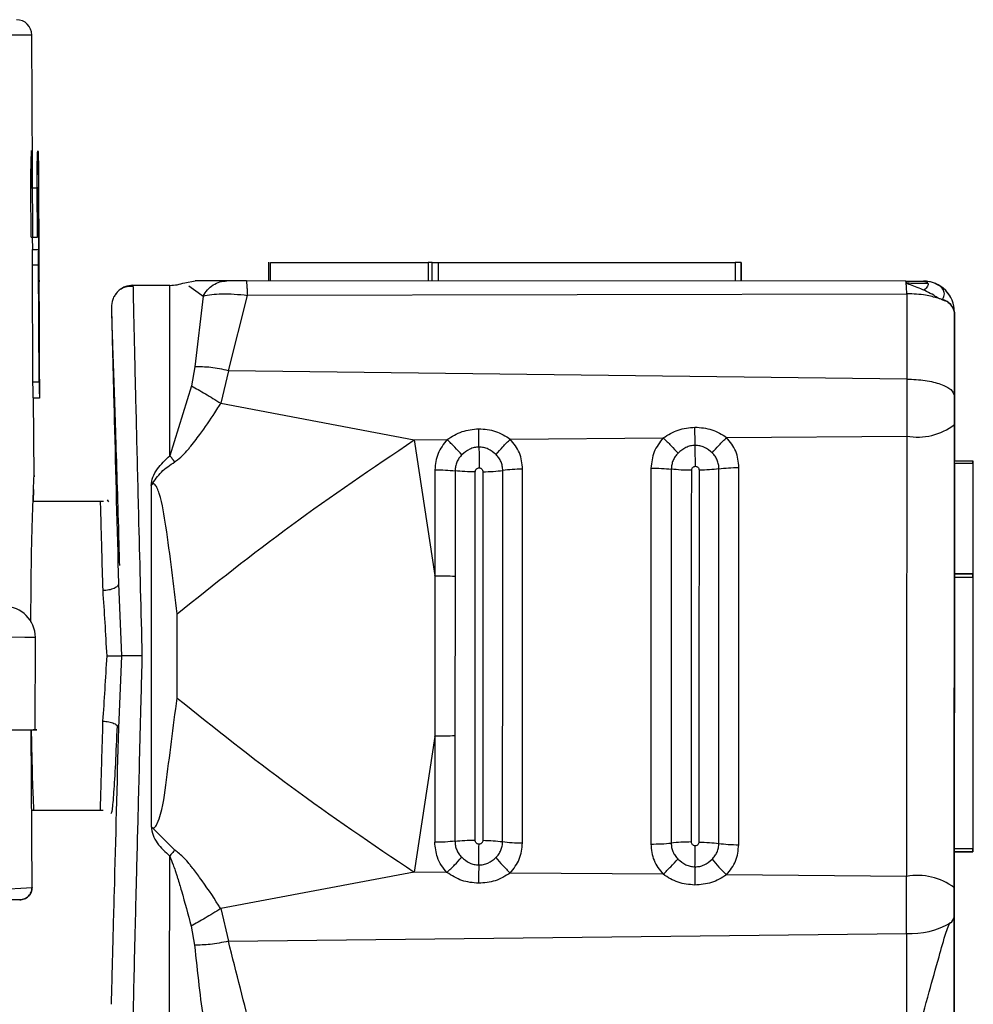
# Model space of a CAD drawing. Units: millimetres. Extents: x 5 to 292, y 5 to 415.
# Drawn here: x 93 to 96, y 263 to 266 of the extents above; entities that cross this region are included whole.
import ezdxf

# ---------------------------------------------------------------- set-up
doc = ezdxf.new("R2010")
doc.units = ezdxf.units.MM

msp = doc.modelspace()

# ---------------------------------------------------------------- linework, layer by layer
at = {"color": 7, "linetype": 'Continuous', "lineweight": 25}
for p, q in [((93.336128, 265.526814), (93.332943, 266.181232)), ((93.330748, 265.526816), (93.329969, 265.686817)), ((93.329969, 265.686817), (93.349979, 265.686809)), ((93.350758, 265.526809), (93.349979, 265.686809)), ((93.350574, 265.686809), (93.351353, 265.526809)), ((93.355576, 265.486807), (93.354603, 265.686807)), ((93.354814, 265.686807), (93.355787, 265.486806)), ((93.331344, 265.526816), (93.330748, 265.526816)), ((93.330748, 265.526816), (93.350758, 265.526809)), ((93.335575, 265.486814), (93.33538, 265.526814)), ((93.351353, 265.526809), (93.350758, 265.526809)), ((93.350758, 265.526809), (93.351353, 265.526809)), ((93.335192, 265.486814), (93.335575, 265.486814)), ((93.335192, 265.486814), (93.355195, 265.486807)), ((93.335786, 265.486814), (93.335455, 265.486814)), ((93.355195, 265.486807), (93.355576, 265.486807)), ((93.356524, 265.445574), (93.356323, 265.48681)), ((93.336474, 265.056814), (93.334624, 265.436814)), ((93.334624, 265.436814), (93.354627, 265.436807)), ((93.356478, 265.056806), (93.354627, 265.436807)), ((94.099136, 265.446218), (94.099125, 265.416791)), ((94.105692, 265.385079), (94.105714, 265.445079)), ((94.105714, 265.445079), (94.615953, 265.444892)), ((94.615953, 265.444892), (94.615931, 265.384892)), ((94.629352, 265.384887), (94.629374, 265.444887)), ((94.629359, 265.384887), (94.629381, 265.444887)), ((94.629374, 265.444887), (94.629381, 265.444887)), ((94.649361, 265.384879), (94.649383, 265.444879)), ((94.649383, 265.444879), (95.609383, 265.444526)), ((95.609383, 265.444526), (95.609361, 265.384526)), ((95.629363, 265.384519), (95.629385, 265.444519)), ((95.6294, 265.444518), (95.629378, 265.384518)), ((95.629385, 265.444519), (95.6294, 265.444518)), ((94.099125, 265.416791), (94.099113, 265.384372)), ((93.357481, 265.249063), (93.356799, 265.389143)), ((93.654088, 265.366883), (93.649645, 265.366714)), ((93.660304, 265.370733), (93.660445, 265.363471)), ((93.77987, 265.370689), (93.660304, 265.370733)), ((93.827627, 265.379183), (93.86174, 265.385169)), ((93.841412, 265.369216), (93.87112, 265.347734)), ((96.161955, 265.384248), (94.027737, 265.385033)), ((96.222625, 265.384262), (96.222612, 265.384262)), ((93.887358, 265.336009), (93.860137, 265.107079)), ((93.969785, 265.094412), (94.031201, 265.338384)), ((94.031208, 265.338454), (96.165423, 265.343604)), ((93.590624, 265.286387), (93.59154, 265.255995)), ((96.319717, 265.012599), (96.319832, 265.284264)), ((96.319832, 265.284264), (96.319844, 265.284264)), ((93.357971, 265.109482), (93.357461, 265.246806)), ((93.358161, 265.109231), (93.357481, 265.249063)), ((93.357661, 265.109482), (93.357971, 265.109482)), ((93.357918, 265.109481), (93.357971, 265.109482)), ((93.860138, 265.107078), (93.849245, 265.045415)), ((93.969784, 265.094412), (93.944896, 264.988889)), ((96.165306, 265.06737), (93.969784, 265.094412)), ((93.356478, 265.056806), (93.336474, 265.056814)), ((93.358666, 265.005645), (93.358459, 265.048036)), ((93.849244, 265.045416), (93.779619, 264.819249)), ((93.337258, 265.006812), (93.35726, 265.006805)), ((93.337401, 265.006813), (93.337529, 265.006813)), ((93.337529, 265.006813), (93.357532, 265.006806)), ((93.339906, 264.750739), (93.33866, 265.006819)), ((93.357532, 265.006806), (93.357403, 265.006805)), ((93.944896, 264.988889), (94.571155, 264.870555)), ((96.319512, 264.436262), (96.319683, 264.919834)), ((95.58229, 264.878342), (96.165237, 264.88286)), ((94.571155, 264.870555), (94.677384, 264.871375)), ((94.571155, 264.870555), (94.637461, 264.430823)), ((94.881911, 264.872939), (95.377011, 264.876775)), ((96.35137, 264.801659), (96.318951, 264.801671)), ((96.319657, 264.795091), (96.319512, 264.436262)), ((96.319657, 264.795091), (96.379657, 264.795069)), ((96.380797, 264.801648), (96.35137, 264.801659)), ((96.379657, 264.795069), (96.379512, 264.43624)), ((96.379659, 264.795069), (96.37954, 264.436239)), ((94.637587, 264.773425), (94.637476, 264.430823)), ((94.703087, 264.770074), (94.702971, 264.429089)), ((93.33826, 264.709855), (93.336959, 264.670968)), ((93.564451, 264.670885), (93.336906, 264.670968)), ((93.58177, 264.669598), (93.578095, 264.676432)), ((96.319512, 264.436262), (96.319517, 264.436262)), ((96.379512, 264.43624), (96.319512, 264.436262)), ((96.319517, 264.436262), (96.379517, 264.43624)), ((96.319535, 264.436262), (96.31954, 264.436261)), ((96.379517, 264.43624), (96.379512, 264.43624)), ((93.613337, 264.404869), (93.623376, 264.170865)), ((94.637476, 264.430567), (94.637285, 263.910491)), ((94.637476, 264.43061), (94.637476, 264.430823)), ((94.702971, 264.429089), (94.702781, 263.911915)), ((96.319514, 264.426262), (96.319191, 263.546262)), ((96.319514, 264.426262), (96.379514, 264.42624)), ((96.379514, 264.42624), (96.379191, 263.54624)), ((96.37953, 264.42624), (96.379206, 263.54624)), ((93.803078, 264.034553), (93.803179, 264.307045)), ((93.34413, 263.930706), (93.344241, 264.230976)), ((93.623376, 264.170865), (93.613165, 263.936871)), ((93.333589, 263.421164), (93.331105, 263.93098)), ((94.63727, 263.910221), (94.57064, 263.470476)), ((94.637285, 263.910221), (94.637144, 263.567563)), ((94.637285, 263.910221), (94.637285, 263.910491)), ((94.702781, 263.911915), (94.702645, 263.570865)), ((93.332372, 263.67097), (93.339507, 263.670967)), ((93.339507, 263.670967), (93.563727, 263.670885)), ((93.795158, 263.54251), (93.719174, 263.618275)), ((96.379191, 263.54624), (96.319191, 263.546262)), ((96.319188, 263.536262), (96.319202, 263.536262)), ((96.319188, 263.536262), (96.379188, 263.53624)), ((96.379202, 263.53624), (96.319202, 263.536262)), ((96.379202, 263.53624), (96.379188, 263.53624)), ((94.57064, 263.470476), (93.944297, 263.352603)), ((94.676854, 263.469595), (94.57064, 263.470476)), ((95.376491, 263.463662), (94.881376, 263.467848)), ((96.164713, 263.456997), (95.581754, 263.461926)), ((93.179033, 263.412261), (93.333589, 263.421164)), ((93.293637, 263.380966), (93.139944, 263.381019)), ((93.944297, 263.352603), (93.969103, 263.247061)), ((93.848601, 263.296151), (93.859448, 263.234481)), ((93.969103, 263.24706), (96.164646, 263.272487))]:
    msp.add_line(p, q, dxfattribs=at)
at = {"color": 8, "linetype": 'Continuous', "lineweight": 25}
for p, q in [((93.354603, 265.686807), (93.350574, 265.686808)), ((93.87112, 265.347734), (93.887348, 265.336))]:
    msp.add_line(p, q, dxfattribs=at)
at = {"color": 8, "linetype": 'Continuous', "lineweight": 25, "flags": 128}
for points in [[(93.332943, 266.181232), (93.332943, 266.181232), (93.322775, 266.181237), (93.292384, 266.18125), (93.241824, 266.181269), (93.171185, 266.181297)], [(93.344241, 264.230976), (93.343725, 264.230976), (93.310002, 264.23099), (93.22386, 264.231023), (93.086055, 264.231075), (92.897799, 264.231146), (92.660745, 264.231235), (92.376976, 264.23134)]]:
    msp.add_lwpolyline(points, dxfattribs=at)
at = {"color": 7, "linetype": 'Continuous', "lineweight": 25, "flags": 128}
for points in [[(96.165306, 265.06737), (96.165298, 265.045079), (96.165289, 265.022323), (96.16528, 264.999222), (96.165271, 264.975898), (96.165262, 264.952476), (96.165254, 264.929079), (96.165245, 264.905833), (96.165237, 264.88286)], [(96.165237, 264.88286), (96.165176, 264.706767), (96.165113, 264.528842), (96.165049, 264.349692), (96.164983, 264.169928), (96.164917, 263.990165), (96.164849, 263.811015), (96.164781, 263.63309), (96.164713, 263.456997)], [(94.768147, 263.574169), (94.768204, 263.721919), (94.768261, 263.870799), (94.768317, 264.020432), (94.768373, 264.170442), (94.768427, 264.320453), (94.768481, 264.470086), (94.768534, 264.618966), (94.768586, 264.766716)], [(94.793282, 264.767102), (94.793231, 264.619255), (94.793178, 264.470277), (94.793124, 264.320544), (94.793069, 264.170434), (94.793013, 264.020323), (94.792957, 263.87059), (94.7929, 263.721612), (94.792843, 263.573765)], [(94.857016, 263.569503), (94.857074, 263.7184), (94.857131, 263.868435), (94.857187, 264.019231), (94.857243, 264.170407), (94.857299, 264.321583), (94.857353, 264.472379), (94.857406, 264.622414), (94.857458, 264.771312)], [(94.921189, 263.565246), (94.921247, 263.715192), (94.921304, 263.866284), (94.921361, 264.018142), (94.921418, 264.170383), (94.921474, 264.322624), (94.921528, 264.474481), (94.921582, 264.625574), (94.921635, 264.77552)], [(95.337316, 264.77883), (95.337263, 264.62803), (95.337209, 264.476075), (95.337154, 264.323349), (95.337098, 264.170236), (95.337041, 264.017124), (95.336984, 263.864398), (95.336926, 263.712443), (95.336868, 263.561643)], [(95.403167, 264.775432), (95.403115, 264.625468), (95.403061, 264.474356), (95.403006, 264.322476), (95.402951, 264.170212), (95.402894, 264.017948), (95.402837, 263.866068), (95.40278, 263.714956), (95.402722, 263.564992)], [(95.468575, 263.568342), (95.468633, 263.717469), (95.46869, 263.867738), (95.468747, 264.01877), (95.468803, 264.170185), (95.468858, 264.321599), (95.468913, 264.472631), (95.468966, 264.622901), (95.469018, 264.772028)], [(95.49289, 264.772407), (95.492837, 264.623185), (95.492784, 264.472819), (95.492729, 264.321688), (95.492674, 264.170176), (95.492618, 264.018663), (95.492561, 263.867533), (95.492504, 263.717167), (95.492446, 263.567945)], [(95.556956, 263.563631), (95.557014, 263.713915), (95.557071, 263.865352), (95.557128, 264.017558), (95.557185, 264.170149), (95.557241, 264.322741), (95.557296, 264.474947), (95.55735, 264.626384), (95.557402, 264.776669)], [(95.621465, 263.559321), (95.621523, 263.710668), (95.621582, 263.863174), (95.621639, 264.016456), (95.621696, 264.170125), (95.621752, 264.323794), (95.621807, 264.477076), (95.621862, 264.629582), (95.621915, 264.780929)], [(96.319221, 263.536262), (96.319193, 263.464061), (96.319108, 263.251117), (96.319073, 263.167272), (96.319043, 263.097525), (96.319026, 263.060512), (96.319013, 263.031827), (96.319005, 263.016842), (96.319001, 263.008926), (96.319, 263.008278), (96.319, 263.008166), (96.319, 263.008151), (96.319, 263.008149), (96.319, 263.008149), (96.319, 263.008129), (96.319, 263.00815), (96.319, 263.010281), (96.319004, 263.028037), (96.319022, 263.092732), (96.319045, 263.166967), (96.319097, 263.327143), (96.319097, 263.327143)], [(96.164646, 263.272487), (96.164653, 263.294777), (96.164661, 263.317534), (96.164669, 263.340635), (96.164678, 263.363959), (96.164686, 263.387381), (96.164695, 263.410778), (96.164704, 263.434024), (96.164713, 263.456997)]]:
    msp.add_lwpolyline(points, dxfattribs=at)
at = {"color": 7, "linetype": 'Continuous', "lineweight": 25}
for centre, radius, start, end in [((93.282943, 266.180989), 0.05, 0.27891, 89.978911), ((96.219844, 265.284301), 0.100001, 359.964583, 89.9785), ((96.219832, 265.284301), 0.1, 359.964684, 88.406869), ((96.200706, 265.075756), 0.19613, 259.581248, 307.345507), ((93.244241, 264.231012), 0.1, 359.978911, 89.978911), ((96.200039, 263.264078), 0.196127, 52.611588, 100.376707), ((96.287959, 263.331231), 0.031405, 306.704039, 352.519512)]:
    msp.add_arc(centre, radius, start, end, dxfattribs=at)
at = {"color": 8, "linetype": 'Continuous', "lineweight": 25}
msp.add_arc((96.179692, 263.526291), 0.25425, 266.607211, 299.97705, dxfattribs=at)
at = {"color": 7, "linetype": 'Continuous', "lineweight": 25}
for points, knots in [([(93.329969, 265.686817), (93.329949, 265.702477), (93.329907, 265.733828), (93.330534, 265.774252), (93.331435, 265.79918), (93.332146, 265.809854), (93.332441, 265.806758), (93.332444, 265.80673)], [0, 0, 0, 0, 0.24920811, 0.49888161, 0.7482964, 0.99773154, 1, 1, 1, 1]), ([(93.332542, 265.78673), (93.332539, 265.786759), (93.332288, 265.789351), (93.331711, 265.780451), (93.330992, 265.759683), (93.330506, 265.725991), (93.330545, 265.699864), (93.330565, 265.686816)], [0, 0, 0, 0, 0.00280258, 0.25210855, 0.50134682, 0.75097019, 1, 1, 1, 1]), ([(93.349979, 265.686809), (93.349961, 265.702008), (93.349933, 265.725239), (93.350236, 265.753157), (93.350497, 265.768688), (93.350835, 265.781045), (93.351215, 265.792223), (93.351765, 265.803555), (93.352529, 265.809248), (93.353348, 265.800373), (93.354029, 265.773186), (93.35454, 265.733271), (93.354723, 265.702233), (93.354814, 265.686807)], [0, 0, 0, 0, 0.12064874, 0.18439921, 0.25025319, 0.27934818, 0.33085747, 0.40471763, 0.50083769, 0.62782873, 0.75335208, 0.8774088, 1, 1, 1, 1]), ([(93.350574, 265.686809), (93.35055, 265.696636), (93.3505, 265.717921), (93.35076, 265.743756), (93.351132, 265.7628), (93.351542, 265.775794), (93.352022, 265.784788), (93.352514, 265.787659), (93.352956, 265.785375), (93.353332, 265.778835), (93.353662, 265.768655), (93.354026, 265.751278), (93.354379, 265.723861), (93.354529, 265.698952), (93.354603, 265.686807)], [0, 0, 0, 0, 0.09382391, 0.203234, 0.2716374, 0.34008254, 0.42010323, 0.5001585, 0.5672531, 0.63437639, 0.69846942, 0.7625997, 0.88425709, 1, 1, 1, 1]), ([(93.334624, 265.436814), (93.334605, 265.443454), (93.334568, 265.456598), (93.334698, 265.472957), (93.334914, 265.484722), (93.335099, 265.486114), (93.335192, 265.486814)], [0, 0, 0, 0, 0.25250909, 0.499887, 0.74857105, 1, 1, 1, 1]), ([(93.354627, 265.436807), (93.354616, 265.4421), (93.354591, 265.453509), (93.354677, 265.466747), (93.354785, 265.476016), (93.354897, 265.481868), (93.355032, 265.485988), (93.35514, 265.486529), (93.355195, 265.486807)], [0, 0, 0, 0, 0.20208389, 0.43562811, 0.56481483, 0.70194236, 0.84700584, 1, 1, 1, 1]), ([(93.356499, 265.246806), (93.35641, 265.270407), (93.356232, 265.3176), (93.356285, 265.372077), (93.356383, 265.408028), (93.356464, 265.429229), (93.35652, 265.443047), (93.356516, 265.444828), (93.356514, 265.445574)], [0, 0, 0, 0, 0.25800126, 0.51592321, 0.6482346, 0.77468857, 0.90563082, 1, 1, 1, 1]), ([(93.357461, 265.246806), (93.357435, 265.249782), (93.357383, 265.255631), (93.357311, 265.267797), (93.357245, 265.281289), (93.357165, 265.299943), (93.357077, 265.323523), (93.356988, 265.348511), (93.356916, 265.36751), (93.356861, 265.379949), (93.356821, 265.386508), (93.3568, 265.388383), (93.35679, 265.386937), (93.356784, 265.383309), (93.356782, 265.381906)], [0, 0, 0, 0, 0.07386973, 0.14518025, 0.21393049, 0.28011941, 0.40425461, 0.51825912, 0.62210535, 0.71576813, 0.79922481, 0.87245521, 0.95068849, 1, 1, 1, 1]), ([(93.660996, 265.367137), (93.654346, 265.367365), (93.640714, 265.367831), (93.62129, 265.359483), (93.607635, 265.349117), (93.603157, 265.340436), (93.602155, 265.338494)], [0, 0, 0, 0, 0.29236073, 0.59938271, 0.91037867, 1, 1, 1, 1]), ([(93.660304, 265.370847), (93.651346, 265.369901), (93.637554, 265.368445), (93.621182, 265.359331), (93.611918, 265.35229), (93.6079, 265.346924), (93.606822, 265.345484)], [0, 0, 0, 0, 0.43602758, 0.67134431, 0.91183904, 1, 1, 1, 1]), ([(93.779618, 264.818923), (93.77965, 264.89705), (93.779708, 265.041324), (93.779785, 265.219478), (93.779834, 265.321411), (93.77986, 265.364312), (93.779866, 265.368599), (93.779869, 265.370689)], [0, 0, 0, 0, 0.31734629, 0.5860261, 0.80833302, 0.90653968, 1, 1, 1, 1]), ([(93.77987, 265.370804), (93.787864, 265.371146), (93.804148, 265.371843), (93.819708, 265.376707), (93.827629, 265.379183)], [0, 0, 0, 0, 0.49093267, 1, 1, 1, 1]), ([(93.964161, 265.385132), (93.955455, 265.385135), (93.938047, 265.385141), (93.911142, 265.385151), (93.891152, 265.385158), (93.876371, 265.385164), (93.865742, 265.385168), (93.863079, 265.385168), (93.86174, 265.385169)], [0, 0, 0, 0, 0.24990827, 0.49973701, 0.66218605, 0.75028425, 0.87441147, 1, 1, 1, 1]), ([(93.887348, 265.336), (93.891687, 265.343001), (93.900516, 265.357247), (93.91949, 265.372883), (93.94115, 265.383238), (93.956578, 265.384508), (93.964161, 265.385132)], [0, 0, 0, 0, 0.24574797, 0.50000013, 0.75425222, 1, 1, 1, 1]), ([(94.027737, 265.385108), (94.02114, 265.385111), (94.008047, 265.385116), (93.98992, 265.385122), (93.97431, 265.385128), (93.967576, 265.385131), (93.964161, 265.385132)], [0, 0, 0, 0, 0.25188806, 0.49985249, 0.74633115, 1, 1, 1, 1]), ([(96.161983, 265.384322), (96.166591, 265.38432), (96.175394, 265.384317), (96.187438, 265.384313), (96.197667, 265.384309), (96.208482, 265.384305), (96.218451, 265.384301), (96.219399, 265.384301), (96.219881, 265.384301)], [0, 0, 0, 0, 0.13177399, 0.25175458, 0.36857463, 0.49985707, 0.74598076, 1, 1, 1, 1]), ([(96.234431, 265.377082), (96.230045, 265.377103), (96.221196, 265.377146), (96.203904, 265.37721), (96.184111, 265.377275), (96.169759, 265.377318), (96.162546, 265.37734)], [0, 0, 0, 0, 0.24399336, 0.49233946, 0.74483336, 1, 1, 1, 1]), ([(96.267487, 265.3291), (96.262739, 265.332267), (96.251275, 265.339916), (96.229869, 265.350928), (96.205826, 265.361692), (96.18275, 265.370669), (96.16978, 265.375091), (96.163553, 265.377213)], [0, 0, 0, 0, 0.1592977, 0.38469367, 0.60298701, 0.80940819, 1, 1, 1, 1]), ([(96.215157, 265.384299), (96.219418, 265.384003), (96.228454, 265.383376), (96.235076, 265.377633), (96.234443, 265.368199), (96.225657, 265.359568), (96.221017, 265.35501)], [0, 0, 0, 0, 0.2089362, 0.44307964, 0.70589604, 1, 1, 1, 1]), ([(96.280779, 265.32384), (96.28332, 265.328902), (96.288712, 265.339641), (96.285391, 265.35491), (96.274985, 265.368377), (96.262569, 265.374403), (96.256597, 265.377301)], [0, 0, 0, 0, 0.24159419, 0.51257438, 0.76555667, 1, 1, 1, 1]), ([(93.604148, 265.342091), (93.603091, 265.340809), (93.598985, 265.335828), (93.592342, 265.321657), (93.591105, 265.307947), (93.590301, 265.299043)], [0, 0, 0, 0, 0.10834942, 0.42088812, 1, 1, 1, 1]), ([(93.605293, 265.344126), (93.605283, 265.344117), (93.604717, 265.343618), (93.60443, 265.342848), (93.604148, 265.342091)], [0, 0, 0, 0, 0.01810751, 1, 1, 1, 1]), ([(93.887353, 265.336006), (93.896027, 265.337978), (93.912986, 265.341835), (93.948234, 265.343782), (93.987976, 265.342985), (94.016677, 265.339929), (94.031203, 265.338382)], [0, 0, 0, 0, 0.25574617, 0.5000311, 0.74696618, 1, 1, 1, 1]), ([(96.165422, 265.343589), (96.165403, 265.299023), (96.165365, 265.21176), (96.165326, 265.114809), (96.165306, 265.06737)], [0, 0, 0, 0, 0.51069476, 1, 1, 1, 1]), ([(93.590301, 265.299043), (93.590362, 265.296586), (93.590484, 265.291708), (93.591529, 265.250919), (93.594379, 265.140056), (93.60168, 264.85667), (93.608675, 264.58558), (93.613337, 264.40487)], [0, 0, 0, 0, 0.06307297, 0.12524947, 0.2507309, 0.50052929, 1, 1, 1, 1]), ([(96.319832, 265.284265), (96.317297, 265.292409), (96.312365, 265.30825), (96.28992, 265.323311), (96.269989, 265.327958), (96.266662, 265.328734)], [0, 0, 0, 0, 0.46849984, 0.91129452, 1, 1, 1, 1]), ([(96.319844, 265.284264), (96.31983, 265.236499), (96.319802, 265.140868), (96.319747, 264.975747), (96.319707, 264.859769), (96.319686, 264.801671)], [0, 0, 0, 0, 0.33244886, 0.66559284, 1, 1, 1, 1]), ([(93.358449, 265.048036), (93.358444, 265.048781), (93.358431, 265.050561), (93.35824, 265.064375), (93.357953, 265.085578), (93.357505, 265.121528), (93.356922, 265.176011), (93.35664, 265.223205), (93.356499, 265.246806)], [0, 0, 0, 0, 0.09428274, 0.22531032, 0.35167815, 0.48407602, 0.74199726, 1, 1, 1, 1]), ([(93.59154, 265.255995), (93.591692, 265.250866), (93.592348, 265.228674), (93.596273, 265.113235), (93.603716, 264.889364), (93.611382, 264.647842), (93.615452, 264.497519), (93.616366, 264.463754)], [0, 0, 0, 0, 0.041143, 0.17800659, 0.50150551, 0.88802871, 1, 1, 1, 1]), ([(93.969785, 265.094412), (93.950091, 265.098508), (93.910704, 265.1067), (93.876993, 265.106952), (93.860138, 265.107079)], [0, 0, 0, 0, 0.50000609, 1, 1, 1, 1]), ([(93.849245, 265.045415), (93.863971, 265.037227), (93.893423, 265.020851), (93.92774, 264.999546), (93.944898, 264.988893)], [0, 0, 0, 0, 0.49999969, 1, 1, 1, 1]), ([(96.319683, 264.919834), (96.319688, 264.935495), (96.319699, 264.966816), (96.319711, 264.997338), (96.319717, 265.012599)], [0, 0, 0, 0, 0.50000017, 1, 1, 1, 1]), ([(93.795621, 264.799081), (93.796566, 264.799759), (93.812863, 264.81146), (93.828945, 264.827243), (93.853767, 264.857418), (93.883199, 264.896128), (93.914463, 264.94107), (93.93563, 264.974082), (93.942026, 264.984299), (93.944122, 264.987655), (93.944895, 264.988893)], [0, 0, 0, 0, 0.01446609, 0.24967598, 0.27676696, 0.4999227, 0.851891, 0.95140622, 0.98207222, 1, 1, 1, 1]), ([(94.677384, 264.871375), (94.692986, 264.881312), (94.724188, 264.901185), (94.761124, 264.904661), (94.779591, 264.906399)], [0, 0, 0, 0, 0.50002736, 1, 1, 1, 1]), ([(94.779591, 264.906399), (94.798147, 264.904976), (94.83515, 264.902137), (94.866356, 264.882655), (94.881913, 264.872942)], [0, 0, 0, 0, 0.5014574, 1, 1, 1, 1]), ([(94.780286, 264.847046), (94.780109, 264.856702), (94.779754, 264.876063), (94.779645, 264.89627), (94.779591, 264.906399)], [0, 0, 0, 0, 0.49875558, 1, 1, 1, 1]), ([(95.377011, 264.876775), (95.392698, 264.886656), (95.424069, 264.906416), (95.461084, 264.909873), (95.47959, 264.911601)], [0, 0, 0, 0, 0.50002836, 1, 1, 1, 1]), ([(95.47959, 264.911601), (95.498186, 264.910183), (95.535269, 264.907355), (95.566654, 264.887997), (95.5823, 264.878346)], [0, 0, 0, 0, 0.501458707, 1, 1, 1, 1]), ([(95.480296, 264.852459), (95.480118, 264.86207), (95.47976, 264.881343), (95.479647, 264.901497), (95.47959, 264.911601)], [0, 0, 0, 0, 0.49868279, 1, 1, 1, 1]), ([(93.803179, 264.307045), (93.924327, 264.4037), (94.166623, 264.597009), (94.436311, 264.779373), (94.571155, 264.870555)], [0, 0, 0, 0, 0.500001538, 1, 1, 1, 1]), ([(94.677384, 264.871375), (94.665956, 264.856923), (94.643097, 264.828016), (94.639424, 264.791623), (94.637587, 264.773425)], [0, 0, 0, 0, 0.499971514, 1, 1, 1, 1]), ([(94.72489, 264.82204), (94.717402, 264.83033), (94.702425, 264.846911), (94.685731, 264.86322), (94.677384, 264.871375)], [0, 0, 0, 0, 0.50000171, 1, 1, 1, 1]), ([(94.835715, 264.822908), (94.842814, 264.83131), (94.85701, 264.848114), (94.8736, 264.864675), (94.881894, 264.872955)], [0, 0, 0, 0, 0.50000165, 1, 1, 1, 1]), ([(94.921635, 264.77552), (94.919812, 264.793702), (94.916166, 264.830065), (94.893327, 264.858647), (94.881908, 264.872937)], [0, 0, 0, 0, 0.50002491, 1, 1, 1, 1]), ([(95.377011, 264.876775), (95.365611, 264.862314), (95.34281, 264.83339), (95.339147, 264.797018), (95.337316, 264.77883)], [0, 0, 0, 0, 0.49997165, 1, 1, 1, 1]), ([(95.37701, 264.876777), (95.385423, 264.86859), (95.402249, 264.852217), (95.417319, 264.835574), (95.424854, 264.827252)], [0, 0, 0, 0, 0.49999948, 1, 1, 1, 1]), ([(95.480296, 264.852459), (95.475216, 264.852075), (95.464988, 264.851303), (95.445056, 264.844272), (95.432976, 264.834095), (95.424853, 264.827252)], [0, 0, 0, 0, 0.24439453, 0.49195863, 1, 1, 1, 1]), ([(95.535776, 264.828122), (95.527647, 264.834841), (95.51556, 264.84483), (95.495597, 264.851554), (95.485375, 264.852158), (95.480296, 264.852458)], [0, 0, 0, 0, 0.508289421, 0.755686093, 1, 1, 1, 1]), ([(95.481003, 264.784836), (95.48097, 264.796305), (95.480903, 264.819245), (95.480504, 264.841387), (95.480304, 264.852459)], [0, 0, 0, 0, 0.499976344, 1, 1, 1, 1]), ([(95.535776, 264.828122), (95.542917, 264.836554), (95.5572, 264.85342), (95.573918, 264.870047), (95.582277, 264.878361)], [0, 0, 0, 0, 0.50000167, 1, 1, 1, 1]), ([(95.621915, 264.780929), (95.620098, 264.7991), (95.616463, 264.835441), (95.593683, 264.86404), (95.582294, 264.878339)], [0, 0, 0, 0, 0.50002512, 1, 1, 1, 1]), ([(93.71958, 264.722831), (93.720765, 264.73177), (93.723317, 264.751024), (93.743357, 264.785147), (93.765315, 264.8056), (93.779618, 264.818923)], [0, 0, 0, 0, 0.231985, 0.49969293, 1, 1, 1, 1]), ([(93.795621, 264.799081), (93.792965, 264.802499), (93.787652, 264.809336), (93.782296, 264.815945), (93.779619, 264.81925)], [0, 0, 0, 0, 0.49999999, 1, 1, 1, 1]), ([(94.72489, 264.82204), (94.721644, 264.818428), (94.715145, 264.811197), (94.70838, 264.798289), (94.703906, 264.784466), (94.70336, 264.774865), (94.703088, 264.770074)], [0, 0, 0, 0, 0.25000414, 0.50043639, 0.75071282, 1, 1, 1, 1]), ([(94.780286, 264.847046), (94.775212, 264.846667), (94.765, 264.845904), (94.74509, 264.838956), (94.733009, 264.82884), (94.72489, 264.82204)], [0, 0, 0, 0, 0.24461952, 0.49230015, 1, 1, 1, 1]), ([(94.835715, 264.822908), (94.827589, 264.829584), (94.815504, 264.839512), (94.795566, 264.846153), (94.785359, 264.846749), (94.780286, 264.847046)], [0, 0, 0, 0, 0.50792623, 0.75543719, 1, 1, 1, 1]), ([(94.780295, 264.847046), (94.780493, 264.836051), (94.780888, 264.814064), (94.780951, 264.791313), (94.780983, 264.779939)], [0, 0, 0, 0, 0.50004582, 1, 1, 1, 1]), ([(94.857459, 264.771354), (94.857188, 264.776134), (94.856645, 264.785713), (94.852182, 264.799445), (94.845436, 264.812231), (94.838955, 264.81935), (94.835715, 264.822908)], [0, 0, 0, 0, 0.2493487, 0.49964592, 0.74987317, 1, 1, 1, 1]), ([(95.424854, 264.827252), (95.421624, 264.823646), (95.415159, 264.816429), (95.408431, 264.803556), (95.403982, 264.789777), (95.403439, 264.780208), (95.403169, 264.775432)], [0, 0, 0, 0, 0.25000633, 0.5004397, 0.75070676, 1, 1, 1, 1]), ([(95.557402, 264.77671), (95.557133, 264.781475), (95.556593, 264.791022), (95.552156, 264.804711), (95.545447, 264.817462), (95.538999, 264.824569), (95.535776, 264.828121)], [0, 0, 0, 0, 0.24935963, 0.49964396, 0.7498722, 1, 1, 1, 1]), ([(93.719575, 264.723368), (93.719575, 264.723368), (93.719578, 264.723369), (93.719585, 264.723373), (93.719615, 264.723386), (93.719734, 264.723443), (93.720208, 264.723799), (93.73043, 264.738873), (93.750106, 264.769116), (93.780282, 264.788983), (93.795621, 264.799081)], [0, 0, 0, 0, 0.00001987, 0.00006532, 0.00023396, 0.00089281, 0.00366804, 0.01631168, 0.49999046, 1, 1, 1, 1]), ([(93.330028, 264.279745), (93.33009, 264.3266), (93.330247, 264.443692), (93.334379, 264.604133), (93.338362, 264.71663), (93.340453, 264.764662), (93.339899, 264.750815), (93.339896, 264.750739)], [0, 0, 0, 0, 0.18164969, 0.45394842, 0.72623157, 0.99850914, 1, 1, 1, 1]), ([(94.768586, 264.766716), (94.757066, 264.766809), (94.734026, 264.766995), (94.7134, 264.769058), (94.703087, 264.770089)], [0, 0, 0, 0, 0.5, 1, 1, 1, 1]), ([(94.768586, 264.766716), (94.768749, 264.768524), (94.768991, 264.771216), (94.770784, 264.774393), (94.772948, 264.776938), (94.776316, 264.779395), (94.779435, 264.779758), (94.780983, 264.779938)], [0, 0, 0, 0, 0.27073035, 0.403087, 0.54061341, 0.77193178, 1, 1, 1, 1]), ([(94.780983, 264.779939), (94.782674, 264.779717), (94.785175, 264.779391), (94.78805, 264.777707), (94.790449, 264.775569), (94.79276, 264.77204), (94.793106, 264.768772), (94.793282, 264.767102)], [0, 0, 0, 0, 0.25395895, 0.37546204, 0.49979081, 0.74445159, 1, 1, 1, 1]), ([(95.469018, 264.772028), (95.457429, 264.772123), (95.434249, 264.772312), (95.413528, 264.774402), (95.403167, 264.775447)], [0, 0, 0, 0, 0.5, 1, 1, 1, 1]), ([(95.469018, 264.772028), (95.469176, 264.773781), (95.469411, 264.776392), (95.471149, 264.779473), (95.473244, 264.781936), (95.476497, 264.78431), (95.479508, 264.784662), (95.481003, 264.784836)], [0, 0, 0, 0, 0.271336637, 0.403946014, 0.541711236, 0.772536087, 1, 1, 1, 1]), ([(95.481003, 264.784836), (95.482494, 264.784682), (95.48549, 264.784372), (95.489407, 264.78164), (95.49169, 264.778278), (95.492753, 264.775029), (95.492844, 264.773277), (95.49289, 264.772407)], [0, 0, 0, 0, 0.23019568, 0.46268084, 0.72243735, 0.86215328, 1, 1, 1, 1]), ([(93.803179, 264.307045), (93.792001, 264.401807), (93.77655, 264.532806), (93.754847, 264.66818), (93.740119, 264.711907), (93.734874, 264.722642), (93.730114, 264.727002), (93.727654, 264.727895), (93.725894, 264.727959), (93.724158, 264.727451), (93.721715, 264.725974), (93.720294, 264.724224), (93.71928, 264.722975)], [0, 0, 0, 0, 0.64533766, 0.8921157, 0.93408961, 0.96326178, 0.97294292, 0.97693092, 0.98070707, 0.98463692, 0.98903975, 1, 1, 1, 1]), ([(93.71958, 264.722831), (93.71951, 264.53883), (93.719368, 264.170828), (93.719239, 263.802825), (93.719174, 263.618824)], [0, 0, 0, 0, 0.50000012, 1, 1, 1, 1]), ([(93.563351, 264.382425), (93.5621, 264.427197), (93.559667, 264.51428), (93.557155, 264.60527), (93.555519, 264.661028), (93.555299, 264.667672), (93.555193, 264.670888)], [0, 0, 0, 0, 0.27247607, 0.52997385, 0.77248397, 1, 1, 1, 1]), ([(96.31913, 263.419908), (96.319195, 263.587775), (96.319326, 263.92351), (96.31945, 264.265345), (96.319512, 264.436262)], [0, 0, 0, 0, 0.49999999, 1, 1, 1, 1]), ([(93.613337, 264.404869), (93.61273, 264.402175), (93.611796, 264.398029), (93.605609, 264.392918), (93.599159, 264.389349), (93.591119, 264.386411), (93.579418, 264.383491), (93.569679, 264.382845), (93.563351, 264.382424)], [0, 0, 0, 0, 0.239305731, 0.368265141, 0.500003347, 0.631741038, 0.76069899, 1, 1, 1, 1]), ([(93.576227, 264.170882), (93.57421, 264.207434), (93.570176, 264.280537), (93.565626, 264.348462), (93.563351, 264.382425)], [0, 0, 0, 0, 0.49999509, 1, 1, 1, 1]), ([(93.563195, 263.959351), (93.565496, 263.993312), (93.570097, 264.061233), (93.574183, 264.134333), (93.576227, 264.170882)], [0, 0, 0, 0, 0.5000049, 1, 1, 1, 1]), ([(93.576227, 264.170882), (93.582478, 264.170889), (93.594395, 264.170901), (93.608804, 264.170923), (93.61843, 264.170892), (93.621851, 264.170873), (93.623376, 264.170865)], [0, 0, 0, 0, 0.30391544, 0.57937461, 0.81246065, 1, 1, 1, 1]), ([(93.689395, 264.17084), (93.684388, 264.170846), (93.674569, 264.170859), (93.657151, 264.17091), (93.640715, 264.170948), (93.628949, 264.170904), (93.624951, 264.170877), (93.62338, 264.170866)], [0, 0, 0, 0, 0.17447056, 0.34218043, 0.63578048, 0.85687488, 1, 1, 1, 1]), ([(93.689395, 264.17084), (93.687765, 264.107434), (93.6847, 263.988186), (93.680463, 263.822048), (93.676828, 263.680622), (93.6738, 263.563751), (93.670151, 263.422131), (93.666251, 263.262782), (93.66246, 263.103184), (93.660402, 263.013719), (93.659556, 262.976493), (93.659465, 262.972779), (93.65942, 262.970966)], [0, 0, 0, 0, 0.132287876, 0.248793883, 0.348717243, 0.432205132, 0.500043544, 0.658515594, 0.792186911, 0.903354454, 0.952803913, 1, 1, 1, 1]), ([(93.719174, 263.618275), (93.720186, 263.617083), (93.721607, 263.61541), (93.72405, 263.614067), (93.725787, 263.613655), (93.72754, 263.613816), (93.729989, 263.614835), (93.734706, 263.619375), (93.755211, 263.663129), (93.773426, 263.803771), (93.790968, 263.9403), (93.803078, 264.034553)], [0, 0, 0, 0, 0.01065626, 0.01495127, 0.01882403, 0.02260644, 0.0266576, 0.03656416, 0.06622794, 0.35536537, 1, 1, 1, 1]), ([(93.803078, 264.034553), (93.924155, 263.937809), (94.166309, 263.744321), (94.435863, 263.561758), (94.57064, 263.470476)], [0, 0, 0, 0, 0.499999984, 1, 1, 1, 1]), ([(93.554825, 263.670888), (93.554934, 263.674104), (93.555158, 263.680748), (93.556835, 263.736506), (93.559415, 263.827496), (93.561911, 263.914579), (93.563195, 263.959351)], [0, 0, 0, 0, 0.22751335, 0.47002258, 0.72752126, 1, 1, 1, 1]), ([(93.563195, 263.959352), (93.569523, 263.958927), (93.579262, 263.958273), (93.590961, 263.955345), (93.598998, 263.952401), (93.605446, 263.948828), (93.611629, 263.943712), (93.61256, 263.939565), (93.613165, 263.936871)], [0, 0, 0, 0, 0.2393009, 0.36825873, 0.49999632, 0.63173447, 0.76069392, 1, 1, 1, 1]), ([(92.376866, 263.93134), (92.565201, 263.93127), (92.941873, 263.93113), (93.241773, 263.931016), (93.37407, 263.930966), (93.339551, 263.930977), (93.337301, 263.930978)], [0, 0, 0, 0, 0.32576071, 0.65152142, 0.97728213, 1, 1, 1, 1]), ([(93.339507, 263.670967), (93.339165, 263.679463), (93.33848, 263.696453), (93.334353, 263.799053), (93.332583, 263.895516), (93.331932, 263.93098)], [0, 0, 0, 0, 0.38738343, 0.77477488, 1, 1, 1, 1]), ([(93.613165, 263.93687), (93.60837, 263.756162), (93.601175, 263.485076), (93.593666, 263.201696), (93.590734, 263.090832), (93.589659, 263.05004), (93.589534, 263.045163), (93.589471, 263.042708)], [0, 0, 0, 0, 0.49947061, 0.74926885, 0.87475069, 0.93692685, 1, 1, 1, 1]), ([(93.590178, 263.660391), (93.591333, 263.662747), (93.593943, 263.668073), (93.598753, 263.725109), (93.60427, 263.816884), (93.608039, 263.901935), (93.609933, 263.944668)], [0, 0, 0, 0, 0.20758, 0.46924717, 0.73332438, 1, 1, 1, 1]), ([(93.719174, 263.618824), (93.720574, 263.609162), (93.723361, 263.589929), (93.743298, 263.555882), (93.764789, 263.535972), (93.779143, 263.522675)], [0, 0, 0, 0, 0.25108687, 0.49983852, 1, 1, 1, 1]), ([(94.676868, 263.469578), (94.670545, 263.477011), (94.657897, 263.49188), (94.641672, 263.524636), (94.638896, 263.550947), (94.637144, 263.567563)], [0, 0, 0, 0, 0.26919553, 0.53847101, 1, 1, 1, 1]), ([(94.702645, 263.57082), (94.702916, 263.566032), (94.70346, 263.556436), (94.707928, 263.542624), (94.71468, 263.52972), (94.721168, 263.522491), (94.724411, 263.518878)], [0, 0, 0, 0, 0.24927162, 0.4996643, 0.74990742, 1, 1, 1, 1]), ([(94.780534, 263.560938), (94.778825, 263.561193), (94.776297, 263.56157), (94.773399, 263.563333), (94.770987, 263.565549), (94.76867, 263.569166), (94.768324, 263.572477), (94.768147, 263.574169)], [0, 0, 0, 0, 0.253805196, 0.375294638, 0.499704657, 0.74444447, 1, 1, 1, 1]), ([(94.779793, 263.493831), (94.779999, 263.504825), (94.78041, 263.526813), (94.780493, 263.549563), (94.780534, 263.560938)], [0, 0, 0, 0, 0.500045791, 1, 1, 1, 1]), ([(94.792843, 263.573765), (94.792665, 263.572097), (94.792317, 263.568829), (94.790004, 263.565302), (94.787605, 263.563163), (94.784728, 263.561482), (94.782227, 263.561157), (94.780534, 263.560938)], [0, 0, 0, 0, 0.25539621, 0.50018937, 0.62443472, 0.74590576, 1, 1, 1, 1]), ([(94.835235, 263.517928), (94.838479, 263.521486), (94.844971, 263.528606), (94.851729, 263.541395), (94.856197, 263.555136), (94.856742, 263.564719), (94.857015, 263.569503)], [0, 0, 0, 0, 0.25006134, 0.50043479, 0.7506059, 1, 1, 1, 1]), ([(94.881376, 263.467848), (94.892809, 263.482131), (94.915677, 263.510697), (94.919352, 263.547062), (94.921189, 263.565246)], [0, 0, 0, 0, 0.49997136, 1, 1, 1, 1]), ([(95.336868, 263.561643), (95.338686, 263.543453), (95.342321, 263.507076), (95.365101, 263.478133), (95.376491, 263.463662)], [0, 0, 0, 0, 0.50002353, 1, 1, 1, 1]), ([(95.402722, 263.564947), (95.402991, 263.560175), (95.403532, 263.55061), (95.407975, 263.536841), (95.41469, 263.523973), (95.421144, 263.516757), (95.42437, 263.513151)], [0, 0, 0, 0, 0.24927895, 0.49966008, 0.74990457, 1, 1, 1, 1]), ([(95.48055, 263.555524), (95.478896, 263.555772), (95.47645, 263.556139), (95.473648, 263.557849), (95.471317, 263.559997), (95.469079, 263.5635), (95.468746, 263.566704), (95.468575, 263.568342)], [0, 0, 0, 0, 0.25374291, 0.37523379, 0.49968067, 0.74440219, 1, 1, 1, 1]), ([(95.479799, 263.487902), (95.480007, 263.498974), (95.480425, 263.521116), (95.480508, 263.544055), (95.48055, 263.555524)], [0, 0, 0, 0, 0.50002495, 1, 1, 1, 1]), ([(95.492446, 263.567945), (95.492275, 263.566331), (95.491939, 263.563171), (95.489706, 263.559756), (95.487388, 263.557683), (95.484607, 263.556053), (95.482187, 263.555738), (95.48055, 263.555524)], [0, 0, 0, 0, 0.25539782, 0.50020549, 0.62446153, 0.74592494, 1, 1, 1, 1]), ([(95.535292, 263.5122), (95.538519, 263.515751), (95.544977, 263.522858), (95.551699, 263.535613), (95.556141, 263.549311), (95.556683, 263.558862), (95.556954, 263.563631)], [0, 0, 0, 0, 0.25006261, 0.50043871, 0.7506018, 1, 1, 1, 1]), ([(95.581754, 263.461926), (95.593159, 263.476218), (95.615969, 263.504803), (95.619633, 263.541148), (95.621465, 263.559321)], [0, 0, 0, 0, 0.49997149, 1, 1, 1, 1]), ([(93.778986, 262.970922), (93.778985, 262.973012), (93.778981, 262.977299), (93.778987, 263.020199), (93.779013, 263.12213), (93.779067, 263.300279), (93.779115, 263.444549), (93.779141, 263.522675)], [0, 0, 0, 0, 0.09346082, 0.19166787, 0.41397506, 0.68265442, 1, 1, 1, 1]), ([(93.795158, 263.54251), (93.792486, 263.539076), (93.787168, 263.532242), (93.781808, 263.525635), (93.779141, 263.522348)], [0, 0, 0, 0, 0.50238678, 1, 1, 1, 1]), ([(93.779141, 263.522348), (93.782911, 263.513181), (93.789234, 263.497805), (93.795514, 263.480198), (93.798703, 263.470822), (93.799738, 263.467756), (93.800216, 263.466278), (93.800641, 263.464939), (93.802179, 263.460069), (93.807904, 263.441556), (93.824201, 263.385994), (93.838305, 263.334061), (93.848601, 263.296151)], [0, 0, 0, 0, 0.12507009, 0.20981173, 0.2355941, 0.25001328, 0.250622, 0.25520573, 0.26776358, 0.31511399, 0.50004047, 1, 1, 1, 1]), ([(93.944295, 263.352599), (93.942025, 263.356235), (93.920465, 263.390754), (93.889593, 263.436021), (93.856892, 263.479311), (93.844301, 263.49506), (93.834042, 263.507559), (93.820987, 263.521322), (93.806754, 263.533831), (93.798744, 263.539934), (93.796104, 263.54183), (93.795158, 263.54251)], [0, 0, 0, 0, 0.052647104, 0.499825916, 0.673949958, 0.724318025, 0.750002474, 0.874739894, 0.959568141, 0.985504082, 1, 1, 1, 1]), ([(94.676868, 263.469578), (94.685221, 263.477726), (94.701927, 263.494023), (94.716916, 263.510593), (94.724411, 263.518878)], [0, 0, 0, 0, 0.49999942, 1, 1, 1, 1]), ([(94.724411, 263.518878), (94.73253, 263.512071), (94.744605, 263.501946), (94.764512, 263.49498), (94.774723, 263.494213), (94.779799, 263.493831)], [0, 0, 0, 0, 0.50786054, 0.75531677, 1, 1, 1, 1]), ([(94.779799, 263.493831), (94.784872, 263.494126), (94.795081, 263.494719), (94.815022, 263.50134), (94.82711, 263.51126), (94.835236, 263.517928)], [0, 0, 0, 0, 0.24459184, 0.49226251, 1, 1, 1, 1]), ([(94.835235, 263.517928), (94.842328, 263.509522), (94.856514, 263.49271), (94.873089, 263.476135), (94.881376, 263.467848)], [0, 0, 0, 0, 0.50000181, 1, 1, 1, 1]), ([(95.376491, 263.463662), (95.384909, 263.471843), (95.401745, 263.488205), (95.416828, 263.504835), (95.42437, 263.51315)], [0, 0, 0, 0, 0.49999939, 1, 1, 1, 1]), ([(95.42437, 263.51315), (95.432492, 263.506299), (95.444567, 263.496114), (95.464496, 263.489065), (95.474721, 263.488288), (95.479804, 263.487903)], [0, 0, 0, 0, 0.50821676, 0.7555677, 1, 1, 1, 1]), ([(95.479804, 263.487903), (95.484883, 263.488201), (95.495108, 263.488802), (95.515074, 263.495507), (95.527164, 263.505488), (95.535293, 263.512199)], [0, 0, 0, 0, 0.24435819, 0.49190845, 1, 1, 1, 1]), ([(95.535292, 263.5122), (95.542428, 263.503763), (95.556699, 263.486889), (95.573403, 263.470247), (95.581754, 263.461926)], [0, 0, 0, 0, 0.50000185, 1, 1, 1, 1]), ([(94.779799, 263.493831), (94.779612, 263.484175), (94.779238, 263.464814), (94.779113, 263.444607), (94.77905, 263.434478)], [0, 0, 0, 0, 0.49875569, 1, 1, 1, 1]), ([(95.479804, 263.487903), (95.479616, 263.478291), (95.47924, 263.459019), (95.47911, 263.438864), (95.479045, 263.428761)], [0, 0, 0, 0, 0.4986829, 1, 1, 1, 1]), ([(94.77905, 263.434478), (94.760583, 263.436228), (94.723648, 263.439727), (94.692461, 263.459626), (94.676867, 263.469576)], [0, 0, 0, 0, 0.49997073, 1, 1, 1, 1]), ([(94.881376, 263.467848), (94.865817, 263.458154), (94.834601, 263.438705), (94.797605, 263.43589), (94.77905, 263.434478)], [0, 0, 0, 0, 0.49844328, 1, 1, 1, 1]), ([(95.479045, 263.428761), (95.460539, 263.4305), (95.423525, 263.433979), (95.392169, 263.453767), (95.376491, 263.463662)], [0, 0, 0, 0, 0.49996963, 1, 1, 1, 1]), ([(95.581754, 263.461926), (95.566104, 263.452294), (95.53471, 263.432973), (95.497636, 263.430167), (95.479045, 263.428761)], [0, 0, 0, 0, 0.49851661, 1, 1, 1, 1]), ([(93.293543, 263.380969), (93.29885, 263.381556), (93.309397, 263.382723), (93.322516, 263.392103), (93.331943, 263.405245), (93.333036, 263.415813), (93.333589, 263.421164)], [0, 0, 0, 0, 0.2515383, 0.49987017, 0.74679888, 1, 1, 1, 1]), ([(93.333696, 263.421161), (93.33313, 263.41585), (93.332004, 263.405296), (93.322667, 263.392145), (93.309552, 263.38268), (93.298988, 263.381542), (93.293637, 263.380966)], [0, 0, 0, 0, 0.25155954, 0.49986985, 0.74668606, 1, 1, 1, 1]), ([(96.319097, 263.327143), (96.319102, 263.342404), (96.319112, 263.372926), (96.319124, 263.404247), (96.31913, 263.419908)], [0, 0, 0, 0, 0.499999538, 1, 1, 1, 1]), ([(93.944298, 263.3526), (93.927131, 263.34196), (93.892798, 263.320681), (93.863333, 263.304328), (93.848601, 263.296151)], [0, 0, 0, 0, 0.5000004, 1, 1, 1, 1]), ([(96.163194, 262.848262), (96.166233, 262.850869), (96.172023, 262.855838), (96.183872, 262.892454), (96.204874, 262.963758), (96.2349, 263.071513), (96.266239, 263.183973), (96.286957, 263.258041), (96.299409, 263.295096), (96.3042, 263.304672), (96.306017, 263.307305), (96.306615, 263.307752), (96.306726, 263.307835)], [0, 0, 0, 0, 0.10211705, 0.19458184, 0.34985838, 0.60388735, 0.80203987, 0.93671643, 0.97773163, 0.99229258, 0.9985677, 1, 1, 1, 1]), ([(93.969103, 263.247061), (93.94895, 263.242901), (93.909544, 263.234767), (93.875891, 263.234574), (93.859448, 263.23448)], [0, 0, 0, 0, 0.51141901, 1, 1, 1, 1]), ([(93.859448, 263.234481), (93.864155, 263.189974), (93.873555, 263.101098), (93.888508, 262.987312), (93.900135, 262.919386), (93.906648, 262.889882), (93.90742, 262.886891), (93.907736, 262.885664)], [0, 0, 0, 0, 0.27798675, 0.55512043, 0.81537226, 0.92424726, 1, 1, 1, 1]), ([(94.079553, 262.776308), (94.079422, 262.779534), (94.07916, 262.785944), (94.07059, 262.844129), (94.034919, 262.989335), (93.995412, 263.144037), (93.969103, 263.247061)], [0, 0, 0, 0, 0.125944869, 0.25029212, 0.500729703, 1, 1, 1, 1])]:
    msp.add_open_spline(points, degree=3, knots=knots, dxfattribs=at)
for points in [[(94.629374, 265.444887), (94.629319, 265.444887), (94.629207, 265.444887), (94.628323, 265.444887), (94.626966, 265.444888), (94.625164, 265.444888), (94.623032, 265.444889), (94.620693, 265.44489), (94.618265, 265.444891), (94.616724, 265.444892), (94.615953, 265.444892)], [(94.629381, 265.444887), (94.629682, 265.444887), (94.630283, 265.444886), (94.634909, 265.444885), (94.64152, 265.444882), (94.646762, 265.44488), (94.649383, 265.444879)], [(95.629385, 265.444519), (95.629084, 265.444519), (95.628482, 265.444519), (95.623856, 265.444521), (95.617245, 265.444523), (95.612003, 265.444525), (95.609383, 265.444526)], [(94.031208, 265.338454), (94.031006, 265.345243), (94.030603, 265.358823), (94.029749, 265.373496), (94.02878, 265.383257), (94.028085, 265.384441), (94.027737, 265.385033)], [(96.165423, 265.343604), (96.165205, 265.349576), (96.164768, 265.361519), (96.163912, 265.374253), (96.162963, 265.382697), (96.162291, 265.383731), (96.161955, 265.384248)], [(93.337529, 265.006813), (93.33744, 265.007565), (93.337261, 265.009068), (93.336996, 265.020631), (93.336734, 265.037158), (93.336561, 265.050262), (93.336474, 265.056814)], [(93.356478, 265.056806), (93.356564, 265.050254), (93.356737, 265.037151), (93.356999, 265.020623), (93.357264, 265.009061), (93.357442, 265.007557), (93.357532, 265.006806)], [(96.165306, 265.06737), (96.185713, 265.066332), (96.226527, 265.064257), (96.277384, 265.051495), (96.312828, 265.033645), (96.317421, 265.019615), (96.319717, 265.012599)], [(96.379657, 264.795069), (96.379658, 264.795994), (96.379658, 264.797846), (96.379659, 264.799965), (96.37966, 264.801336), (96.379661, 264.801805), (96.379661, 264.801336), (96.37966, 264.799964), (96.37966, 264.797846), (96.379659, 264.795994), (96.379659, 264.795069)], [(94.637587, 264.773425), (94.649107, 264.773336), (94.672147, 264.773157), (94.692774, 264.771102), (94.703087, 264.770074)], [(94.793282, 264.767102), (94.804744, 264.767346), (94.827666, 264.767834), (94.847528, 264.770162), (94.857458, 264.771326)], [(94.921635, 264.77552), (94.910173, 264.775278), (94.887251, 264.774796), (94.867389, 264.772473), (94.857458, 264.771312)], [(95.337316, 264.77883), (95.348906, 264.778739), (95.372085, 264.778556), (95.392807, 264.776474), (95.403167, 264.775432)], [(95.557402, 264.776683), (95.547429, 264.775504), (95.527481, 264.773147), (95.50442, 264.772654), (95.49289, 264.772407)], [(95.557402, 264.776669), (95.567376, 264.777845), (95.587323, 264.780197), (95.610384, 264.780685), (95.621915, 264.780929)], [(96.319517, 264.436262), (96.319517, 264.436112), (96.319517, 264.435811), (96.319517, 264.433499), (96.319516, 264.430193), (96.319515, 264.427572), (96.319514, 264.426262)], [(96.379517, 264.43624), (96.379517, 264.43609), (96.379517, 264.435789), (96.379517, 264.433477), (96.379516, 264.430171), (96.379515, 264.42755), (96.379514, 264.42624)], [(96.37953, 264.42624), (96.379531, 264.42755), (96.379532, 264.430171), (96.379533, 264.433476), (96.379534, 264.435789), (96.379535, 264.436089), (96.379535, 264.436239)], [(94.637476, 264.430562), (94.648995, 264.430518), (94.672034, 264.430432), (94.692659, 264.429536), (94.702971, 264.429089)], [(94.702781, 263.911915), (94.692468, 263.911475), (94.671843, 263.910595), (94.648804, 263.910526), (94.637285, 263.910491)], [(94.702645, 263.570865), (94.692331, 263.569845), (94.671703, 263.567806), (94.648664, 263.567644), (94.637144, 263.567563)], [(94.702645, 263.57085), (94.712959, 263.571872), (94.733587, 263.573918), (94.756627, 263.574085), (94.768147, 263.574169)], [(94.792843, 263.573765), (94.804304, 263.573512), (94.827227, 263.573006), (94.847086, 263.570662), (94.857016, 263.569489)], [(94.857016, 263.569503), (94.866946, 263.568334), (94.886806, 263.565996), (94.909728, 263.565496), (94.921189, 263.565246)], [(95.336868, 263.561643), (95.348458, 263.561726), (95.371638, 263.561891), (95.39236, 263.563958), (95.402722, 263.564992)], [(95.468575, 263.568342), (95.456985, 263.568256), (95.433806, 263.568085), (95.413083, 263.566013), (95.402722, 263.564976)], [(95.492446, 263.567945), (95.503977, 263.567689), (95.527037, 263.567178), (95.546983, 263.564804), (95.556956, 263.563617)], [(95.556956, 263.563631), (95.566929, 263.562447), (95.586874, 263.56008), (95.609935, 263.559574), (95.621465, 263.559321)], [(96.319191, 263.546262), (96.31919, 263.544952), (96.319189, 263.542331), (96.319188, 263.539026), (96.319188, 263.536713), (96.319188, 263.536412), (96.319188, 263.536262)], [(96.379188, 263.53624), (96.379188, 263.53639), (96.379188, 263.536691), (96.379188, 263.539003), (96.379189, 263.542309), (96.37919, 263.54493), (96.379191, 263.54624)], [(96.379206, 263.54624), (96.379206, 263.544929), (96.379205, 263.542308), (96.379203, 263.539003), (96.379202, 263.536691), (96.379202, 263.53639), (96.379202, 263.53624)]]:
    msp.add_open_spline(points, degree=3, dxfattribs=at)
at = {"color": 8, "linetype": 'Continuous', "lineweight": 25}
for points, knots in [([(93.660445, 265.363471), (93.66048, 265.361702), (93.660586, 265.356256), (93.661514, 265.308578), (93.663346, 265.227176), (93.665913, 265.118966), (93.668613, 265.006716), (93.672802, 264.834163), (93.679878, 264.55479), (93.68582, 264.315051), (93.689395, 264.17084)], [0, 0, 0, 0, 0.03104438, 0.09554152, 0.21020483, 0.29032738, 0.38152471, 0.4843278, 0.68980592, 1, 1, 1, 1]), ([(96.161983, 265.384224), (96.162323, 265.383884), (96.162867, 265.383339), (96.163367, 265.378542), (96.163555, 265.376743)], [0, 0, 0, 0, 0.62499392, 1, 1, 1, 1]), ([(96.266662, 265.328734), (96.253914, 265.332458), (96.233381, 265.338457), (96.197002, 265.342649), (96.176083, 265.343271), (96.165422, 265.343589)], [0, 0, 0, 0, 0.44536439, 0.71734664, 1, 1, 1, 1]), ([(96.276452, 265.326319), (96.290007, 265.32091), (96.305526, 265.314717), (96.309247, 265.30601), (96.309718, 265.304907)], [0, 0, 0, 0, 0.87339986, 1, 1, 1, 1]), ([(96.164646, 263.272487), (96.164625, 263.209994), (96.164582, 263.07941), (96.164541, 262.940793), (96.164524, 262.869624), (96.164522, 262.847988), (96.164525, 262.849311), (96.164526, 262.849548)], [0, 0, 0, 0, 0.34721611, 0.72553809, 0.83911014, 0.97113157, 1, 1, 1, 1])]:
    msp.add_open_spline(points, degree=3, knots=knots, dxfattribs=at)

doc.saveas('drawing.dxf')
